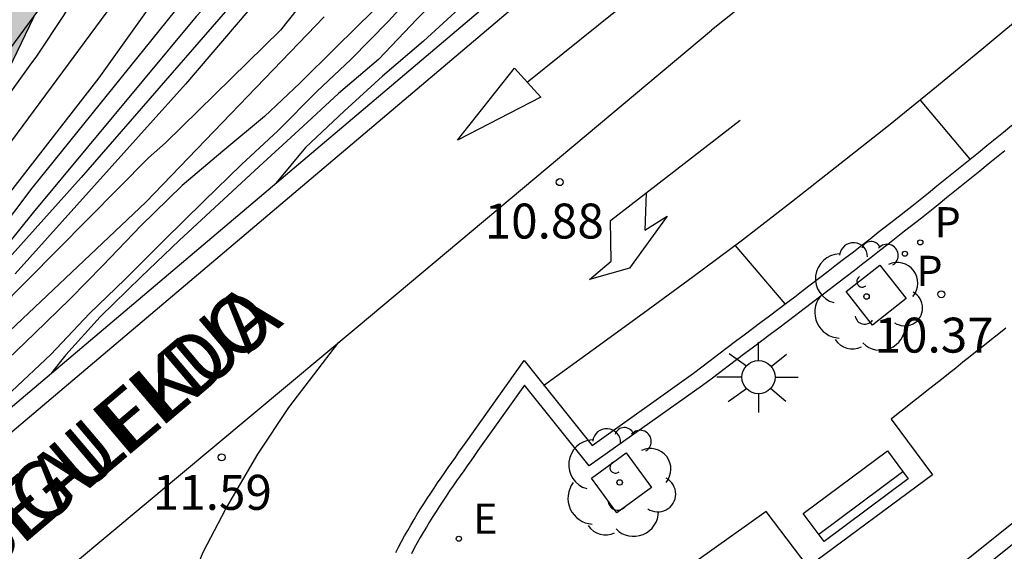
# Model space of a CAD drawing. Units: metres. Extents: x 580294 to 580645, y 4796289 to 4796541.
# Drawn here: x 580534 to 580555, y 4796304 to 4796315 of the extents above; entities that cross this region are included whole.
import ezdxf

# ---------------------------------------------------------------- set-up
doc = ezdxf.new("R2010")
doc.units = ezdxf.units.M
for name, color, linetype in [('020104', 34, 'Continuous'), ('020204', 9, 'Continuous'), ('020308', 9, 'Continuous'), ('060108', 9, 'Continuous'), ('060113', 4, 'Continuous'), ('070105', 6, 'Continuous'), ('080306', 9, 'Continuous'), ('080312', 8, 'Continuous'), ('090202', 1, 'Continuous'), ('100101', 9, 'Continuous'), ('100105', 3, 'Continuous'), ('100106', 63, 'Continuous'), ('100202', 3, 'Continuous'), ('210203', 4, 'Continuous'), ('210303', 4, 'Continuous'), ('220205', 1, 'Continuous'), ('220305', 1, 'Continuous'), ('250206', 9, 'Continuous'), ('260101', 9, 'Continuous'), ('990504', 63, 'Continuous')]:
    doc.layers.add(name, color=color, linetype=linetype)
doc.layers.add('020105', color=24, linetype='Continuous', lineweight=30)
doc.styles.add('ARIAL', font='ARIAL.TTF', dxfattribs={"height": 1})
doc.styles.add('ARIALI', font='ARIALI.TTF', dxfattribs={"height": 1})
doc.styles.add('ROMANS', font='romans__.ttf', dxfattribs={"height": 1})

# ---------------------------------------------------------------- blocks, each defined once
blk = doc.blocks.new('COTAPU')
blk.add_circle((0, 0), 0.075)
blk = doc.blocks.new('FAROLA')
for p, q in [((0, 0.355), (0, 0.755)), ((-0.63, 0.51), (-0.255, 0.245)), ((0.605, 0.49), (0.276, 0.223)), ((-0.355, 0), (-0.895, 0)), ((0.355, 0), (0.855, 0)), ((-0.65, -0.52), (-0.255, -0.24)), ((0, -0.355), (0, -0.755)), ((0.585, -0.52), (0.256, -0.246))]:
    blk.add_line(p, q)
blk.add_circle((0, 0), 0.355)
blk = doc.blocks.new('REGELE')
blk.add_circle((0, 0), 0.055)
blk = doc.blocks.new('PLUVI2')
blk.add_circle((0, 0), 0.055)
blk = doc.blocks.new('BANCO')
blk.add_line((1.125, 0.1875), (-1.125, 0.1875))
blk.add_lwpolyline([(1.125, 0.75), (1.125, 0), (-1.125, 0), (-1.125, 0.75)], close=True)
blk = doc.blocks.new('ARBOL')
blk.add_circle((0, 0), 0.0587)
for centre, radius, start, end in [((-0.28, 0.855), 0.3, 359.2878, 173.6078), ((0.097, 0.97), 0.21, 23.1565, 160.4665), ((0.438, 0.881), 0.24, 301.578, 139.328), ((-0.564, 0.381), 0.532, 92.28, 254.58), ((0.656, 0.288), 0.443, 319.8556, 114.7656), ((-0.091, 0.321), 0.12, 119.14, 310.56), ((0.819, -0.249), 0.383, 235.5275, 62.0275), ((-0.556, -0.339), 0.555, 142.64, 266.54), ((-0.039, -0.384), 0.21, 189.64, 323.88), ((0.299, -0.624), 0.532, 224.67, 0.24), ((-0.301, -0.676), 0.45, 213.78, 295.32)]:
    blk.add_arc(centre, radius, start, end)

msp = doc.modelspace()

# ---------------------------------------------------------------- hatches: boundary and pattern name
at = {"layer": '990504'}
msp.add_hatch(color=256, dxfattribs=at).paths.add_polyline_path([(580491.992, 4796393.76), (580492.583, 4796393.568), (580493.224, 4796393.279), (580494.554, 4796392.946), (580496.427, 4796392.224), (580497.609, 4796391.89), (580499.63, 4796391.12), (580500.369, 4796390.88), (580501.109, 4796390.543), (580502.491, 4796389.817), (580503.181, 4796389.528), (580505.6, 4796388.172), (580508.417, 4796386.18), (580510, 4796384.965), (580511.68, 4796383.849), (580512.32, 4796383.51), (580514.148, 4796382.346), (580515.481, 4796381.57), (580516.073, 4796381.281), (580516.568, 4796380.941), (580517.208, 4796380.7), (580517.751, 4796380.41), (580520.857, 4796379.207), (580523.96, 4796378.348), (580525.931, 4796377.676), (580526.522, 4796377.534), (580527.852, 4796377.102), (580528.344, 4796377.007), (580531.204, 4796375.852), (580531.745, 4796375.709), (580535.05, 4796374.163), (580535.84, 4796373.728), (580536.383, 4796373.486), (580537.568, 4796372.808), (580539.099, 4796371.74), (580539.74, 4796371.401), (580540.827, 4796370.673), (580541.42, 4796370.334), (580543.546, 4796368.779), (580544.683, 4796367.855), (580545.032, 4796367.268), (580546.471, 4796365.609), (580547.561, 4796364.537), (580548.749, 4796363.466), (580549.344, 4796362.783), (580550.484, 4796361.613), (580551.526, 4796360.393), (580552.322, 4796359.269), (580553.069, 4796358.047), (580554.067, 4796356.189), (580554.318, 4796355.552), (580554.617, 4796355.014), (580554.869, 4796354.279), (580555.169, 4796353.594), (580555.876, 4796351.339), (580555.98, 4796350.652), (580556.44, 4796348.396), (580556.861, 4796344.959), (580556.917, 4796344.174), (580556.873, 4796343.534), (580556.879, 4796342.847), (580556.453, 4796340.779), (580556.072, 4796339.351), (580555.733, 4796338.709), (580555.155, 4796337.329), (580554.768, 4796336.539), (580553.267, 4796333.923), (580552.004, 4796332.094), (580550.985, 4796330.513), (580549.819, 4796328.931), (580548.165, 4796326.903), (580547.19, 4796325.913), (580546.02, 4796324.872), (580543.676, 4796323.034), (580542.503, 4796322.238), (580540.597, 4796321.043), (580538.787, 4796320.045), (580537.662, 4796319.348), (580537.674, 4796319.324), (580536.49, 4796318.552), (580535.564, 4796317.611), (580534.688, 4796316.572), (580534.009, 4796315.485), (580532.85, 4796313.068), (580532.659, 4796312.28), (580532.425, 4796310.902), (580532.196, 4796308.837), (580532.054, 4796308.197), (580531.815, 4796307.458), (580531.476, 4796306.865), (580530.891, 4796306.271), (580529.866, 4796305.378), (580529.232, 4796304.882), (580528.547, 4796304.483), (580527.961, 4796304.036), (580525.222, 4796302.441), (580523.363, 4796301.443), (580522.678, 4796301.143), (580520.722, 4796299.996), (580520.135, 4796299.648), (580519.549, 4796299.151), (580518.914, 4796298.704), (580517.157, 4796297.264), (580515.599, 4796295.679), (580515.014, 4796295.134), (580513.992, 4796293.897), (580513.553, 4796293.451), (580512.531, 4796292.263), (580511.021, 4796290.727), (580510.447, 4796290.205), (580498.303, 4796290.206), (580500.931, 4796292.708), (580501.615, 4796293.205), (580502.151, 4796293.701), (580503.225, 4796294.594), (580503.663, 4796295.04), (580504.249, 4796295.536), (580505.321, 4796296.675), (580506.343, 4796297.863), (580507.557, 4796299.544), (580507.994, 4796300.235), (580508.912, 4796302.061), (580509.3, 4796302.752), (580509.59, 4796303.344), (580510.409, 4796305.267), (580511.136, 4796306.502), (580512.642, 4796308.676), (580513.418, 4796309.911), (580513.807, 4796310.406), (580514.097, 4796310.949), (580514.97, 4796312.332), (580517.01, 4796315.198), (580517.449, 4796315.644), (580517.887, 4796316.188), (580518.128, 4796316.681), (580518.42, 4796317.077), (580518.759, 4796317.669), (580519.776, 4796319.496), (580520.114, 4796320.186), (580520.502, 4796320.779), (580520.694, 4796321.37), (580521.07, 4796323.486), (580521.212, 4796324.126), (580521.403, 4796324.718), (580521.496, 4796325.357), (580521.738, 4796325.9), (580522.217, 4796327.329), (580523.134, 4796329.4), (580523.813, 4796330.487), (580524.834, 4796331.822), (580525.322, 4796332.219), (580525.959, 4796332.421), (580526.646, 4796332.476), (580527.482, 4796332.433), (580529.299, 4796332.547), (580530.425, 4796333.146), (580531.548, 4796333.941), (580532.72, 4796334.884), (580533.158, 4796335.429), (580533.398, 4796336.02), (580534.118, 4796338.089), (580534.26, 4796338.827), (580534.303, 4796339.565), (580534.096, 4796340.791), (580533.503, 4796341.18), (580532.813, 4796341.469), (580530.747, 4796341.747), (580529.909, 4796341.985), (580527.696, 4796342.311), (580526.809, 4796342.549), (580525.132, 4796343.274), (580523.346, 4796345.371), (580522.696, 4796346.692), (580521.201, 4796349.383), (580520.006, 4796351.24), (580519.511, 4796351.776), (580518.967, 4796352.214), (580518.376, 4796352.357), (580517.541, 4796352.301), (580516.707, 4796352.146), (580515.971, 4796351.944), (580515.384, 4796351.693), (580514.161, 4796350.996), (580513.576, 4796350.402), (580512.751, 4796349.216), (580512.461, 4796348.525), (580512.27, 4796347.885), (580511.98, 4796347.293), (580511.646, 4796346.111), (580511.356, 4796345.519), (580510.677, 4796344.383), (580509.365, 4796342.603), (580508.451, 4796340.286), (580508.308, 4796339.744), (580508.02, 4796338.956), (580507.681, 4796338.265), (580506.951, 4796337.473), (580506.365, 4796337.026), (580505.778, 4796336.677), (580504.505, 4796336.077), (580503.917, 4796335.925), (580502.692, 4796335.521), (580501.809, 4796335.367), (580500.287, 4796335.207), (580498.666, 4796335.144), (580498.077, 4796334.992), (580497.391, 4796334.741), (580497.002, 4796334.246), (580496.227, 4796332.913), (580496.428, 4796332.325), (580496.777, 4796331.738), (580497.174, 4796331.25), (580497.718, 4796330.812), (580499.255, 4796329.203), (580500.149, 4796328.031), (580500.797, 4796326.906), (580501.399, 4796325.487), (580501.606, 4796324.162), (580501.563, 4796323.425), (580501.37, 4796322.883), (580500.883, 4796322.338), (580500.396, 4796321.941), (580498.533, 4796321.434), (580496.427, 4796320.533), (580495.988, 4796320.136), (580495.353, 4796319.688), (580494.765, 4796319.487), (580493.979, 4796319.48), (580493.34, 4796319.524), (580492.503, 4796319.763), (580491.664, 4796320.198), (580491.07, 4796320.636), (580490.575, 4796321.123), (580489.73, 4796322.345), (580489.479, 4796322.932), (580489.325, 4796323.766), (580489.27, 4796324.454), (580489.257, 4796325.977), (580489.583, 4796328.142), (580489.775, 4796328.782), (580489.915, 4796329.668), (580490.049, 4796331.241), (580489.89, 4796332.665), (580489.541, 4796333.252), (580489.047, 4796333.592), (580488.36, 4796333.537), (580487.822, 4796333.189), (580487.286, 4796332.644), (580486.8, 4796332.001), (580486.461, 4796331.359), (580485.931, 4796330.077), (580485.838, 4796329.487), (580485.801, 4796328.012), (580486.057, 4796326.688), (580486.112, 4796326.049), (580486.57, 4796324.137), (580486.678, 4796322.909), (580486.536, 4796322.318), (580486.295, 4796321.776), (580485.807, 4796321.329), (580485.119, 4796321.373), (580484.527, 4796321.565), (580483.222, 4796324.283), (580481.736, 4796326.753), (580481.41, 4796329.428), (580481.716, 4796329.972), (580483.803, 4796331.949), (580486.201, 4796333.998), (580487.448, 4796336.647), (580487.916, 4796340.26), (580488.419, 4796343.21), (580489.357, 4796346.495), (580489.224, 4796350.315), (580488.403, 4796354.264), (580486.747, 4796356.476), (580481.95, 4796360.759), (580474.894, 4796365.6), (580466.985, 4796372.167), (580460.462, 4796377.094), (580457.843, 4796379.374), (580456.678, 4796379.956), (580455.494, 4796380.487), (580453.814, 4796381.554), (580451.243, 4796383.499), (580449.806, 4796384.961), (580448.663, 4796386.524), (580447.967, 4796387.55), (580447.618, 4796388.137), (580447.27, 4796388.626), (580447.02, 4796389.115), (580446.622, 4796389.701), (580445.773, 4796391.463), (580445.322, 4796392.541), (580445.219, 4796393.08), (580445.165, 4796393.719), (580445.254, 4796394.899), (580445.396, 4796395.539), (580445.876, 4796396.869), (580446.264, 4796397.511), (580446.798, 4796398.253), (580448.21, 4796399.886), (580449.137, 4796400.68), (580450.212, 4796401.425), (580450.897, 4796401.725), (580451.534, 4796401.927), (580452.222, 4796402.031), (580452.81, 4796402.183), (580453.545, 4796402.435), (580454.968, 4796402.643), (580457.226, 4796402.859), (580458.698, 4796403.116), (580460.071, 4796403.472), (580462.471, 4796404.376), (580463.108, 4796404.578), (580464.185, 4796405.127), (580464.773, 4796405.279), (580465.508, 4796405.58), (580466.096, 4796405.733), (580468.203, 4796406.438), (580468.792, 4796406.59), (580470.706, 4796406.852), (580472.032, 4796406.961), (580472.72, 4796406.967), (580474.098, 4796406.732), (580474.739, 4796406.443), (580476.023, 4796405.618), (580476.42, 4796405.13), (580477.069, 4796403.956), (580477.271, 4796403.319), (580478.072, 4796401.458), (580478.421, 4796400.871), (580479.07, 4796399.599), (580479.914, 4796398.574), (580481.352, 4796396.964), (580481.947, 4796396.429), (580482.886, 4796395.699), (580484.071, 4796394.972), (580484.811, 4796394.634), (580485.499, 4796394.542), (580487.466, 4796394.41), (580488.792, 4796394.421), (580490.761, 4796394.094), (580491.5, 4796393.854)])

# ---------------------------------------------------------------- linework, layer by layer
at = {"layer": '020104', "flags": 128}
for points, elevation in [([(580543.491, 4796324.319), (580543.297, 4796323.723), (580543.193, 4796323.539), (580543.065, 4796323.358), (580542.407, 4796322.563), (580541.934, 4796321.814), (580541.937, 4796321.585), (580541.94, 4796321.176), (580541.905, 4796320.971), (580541.888, 4796320.759), (580541.949, 4796320.554), (580542.046, 4796320.355), (580542.172, 4796320.191), (580542.409, 4796319.84), (580542.431, 4796319.617), (580542.376, 4796319.387), (580542.285, 4796319.193), (580542.267, 4796319.164), (580541.451, 4796317.918), (580539.301, 4796315.203), (580536.84, 4796312.788), (580536.472, 4796312.462), (580530.615, 4796306.541)], 13.5), ([(580542.826, 4796323.614), (580542.549, 4796323.29), (580541.942, 4796322.341), (580541.445, 4796321.447), (580541.374, 4796321.217), (580541.342, 4796321.015), (580541.369, 4796320.787), (580541.428, 4796320.57), (580541.517, 4796320.377), (580541.636, 4796319.978), (580541.655, 4796319.775), (580541.62, 4796319.568), (580541.572, 4796319.425), (580541.376, 4796319.044), (580540.778, 4796318.169), (580537.265, 4796314.043), (580533.613, 4796309.972)], 14), ([(580549.046, 4796322.992), (580548.912, 4796322.855), (580548.717, 4796322.525), (580548.422, 4796321.627), (580548.322, 4796321.175), (580547.963, 4796320.415), (580547.696, 4796320.086), (580546.836, 4796319.369), (580546.214, 4796318.931), (580545.846, 4796318.639), (580545.717, 4796318.501), (580545.408, 4796318.225), (580544.743, 4796317.359), (580544.033, 4796316.526), (580543.216, 4796315.744), (580542.368, 4796314.968), (580541.492, 4796314.218), (580540.672, 4796313.468), (580539.838, 4796312.686), (580539.211, 4796311.927)], 11), ([(580541.103, 4796322.137), (580541.028, 4796321.724), (580540.809, 4796320.67), (580540.552, 4796319.662), (580540.298, 4796318.984), (580540.132, 4796318.567), (580539.915, 4796318.129), (580538.823, 4796316.507), (580538.532, 4796316.148), (580538.269, 4796315.766), (580535.026, 4796312.039), (580532.06, 4796308.733), (580530.35, 4796306.956), (580527.005, 4796303.325), (580526.633, 4796302.992), (580524.232, 4796300.575), (580523.289, 4796299.52), (580521.318, 4796297.732), (580517.469, 4796294.658), (580515.603, 4796293.091), (580513.834, 4796291.405), (580512.663, 4796290.205)], 14.5), ([(580547.565, 4796321.213), (580547.368, 4796320.848), (580546.791, 4796320.233), (580546.63, 4796320.113), (580546.457, 4796320.008), (580545.43, 4796319.532), (580544.857, 4796319.234), (580544.722, 4796319.067), (580544.602, 4796318.869), (580543.952, 4796317.969), (580543.156, 4796317.047), (580542.385, 4796316.243), (580541.618, 4796315.395), (580540.822, 4796314.582), (580540.086, 4796313.887), (580539.248, 4796313.045), (580538.47, 4796312.318), (580537.662, 4796311.534), (580536.807, 4796310.695), (580535.966, 4796309.85), (580535.205, 4796309.123), (580534.38, 4796308.24), (580533.54, 4796307.454)], 12), ([(580547.824, 4796321.173), (580547.686, 4796320.773), (580547.35, 4796320.257), (580547.198, 4796320.103), (580546.873, 4796319.839), (580545.921, 4796319.292), (580545.418, 4796318.935), (580545.3, 4796318.771), (580544.663, 4796317.895), (580543.888, 4796317.069), (580543.057, 4796316.275), (580542.233, 4796315.448), (580541.407, 4796314.576), (580540.55, 4796313.841), (580539.694, 4796313.053), (580538.847, 4796312.273), (580537.988, 4796311.479), (580537.127, 4796310.685), (580536.316, 4796309.909), (580535.433, 4796309.049), (580534.702, 4796308.235), (580534.393, 4796307.845)], 11.5), ([(580539.914, 4796321.138), (580539.646, 4796320.108), (580539.566, 4796319.918), (580539.121, 4796318.908), (580538.899, 4796318.5), (580538.184, 4796317.231), (580537.351, 4796316.01), (580533.972, 4796311.812), (580532.786, 4796310.246), (580526.8, 4796303.563), (580525.772, 4796302.522), (580523.586, 4796300.336), (580521.185, 4796298.044), (580520.494, 4796297.388), (580516.569, 4796294.325), (580514.787, 4796292.679), (580512.665, 4796290.652), (580512.293, 4796290.205)], 15.5), ([(580536.547, 4796318.878), (580536.464, 4796318.538), (580536.378, 4796318.345), (580535.805, 4796317.412), (580535.217, 4796316.471), (580534.652, 4796315.522), (580534.072, 4796314.649), (580533.93, 4796314.452), (580529.617, 4796308.437), (580526.275, 4796304.088), (580525.324, 4796302.999), (580521.774, 4796299.55), (580520.715, 4796298.614), (580519.926, 4796297.961), (580515.721, 4796294.458), (580514.267, 4796293.157), (580511.051, 4796290.205)], 17), ([(580537.706, 4796317.412), (580535.41, 4796314.183), (580534.207, 4796312.631), (580531.459, 4796309.096)], 16), ([(580535.818, 4796315.931), (580530.528, 4796308.768)], 16.5), ([(580540.242, 4796315.491), (580536.418, 4796311.513), (580532.696, 4796307.993)], 13)]:
    msp.add_lwpolyline(points, dxfattribs=dict(at, elevation=elevation))
at = {"layer": '020105', "flags": 128}
for points, elevation in [([(580540.227, 4796321.435), (580540.251, 4796321.021), (580540.166, 4796320.153), (580540.103, 4796319.94), (580539.672, 4796318.87), (580539.606, 4796318.744), (580537.813, 4796315.84), (580537.492, 4796315.494), (580533.997, 4796311.285), (580533.109, 4796310.192), (580529.749, 4796306.582), (580526.792, 4796303.328), (580524.684, 4796301.281), (580523.384, 4796299.894), (580523.116, 4796299.601), (580521.252, 4796297.888), (580517.008, 4796294.523), (580512.653, 4796290.515), (580512.377, 4796290.205)], 15), ([(580536.02, 4796318.579), (580534.533, 4796316.222), (580532.641, 4796313.647), (580529.871, 4796309.533), (580529.624, 4796309.126), (580528.794, 4796307.937), (580528.583, 4796307.533), (580527.321, 4796305.707), (580525.138, 4796303.082), (580521.983, 4796300), (580520.488, 4796298.728), (580515.571, 4796294.62), (580510.856, 4796290.306), (580510.751, 4796290.205)], 17.5), ([(580541.296, 4796315.628), (580540.5, 4796314.838), (580539.717, 4796314.068), (580538.958, 4796313.347), (580538.067, 4796312.603), (580537.193, 4796311.865), (580536.311, 4796311), (580535.493, 4796310.148), (580534.791, 4796309.433), (580534.024, 4796308.692), (580533.261, 4796307.957)], 12.5)]:
    msp.add_lwpolyline(points, dxfattribs=dict(at, elevation=elevation))
at = {"layer": '060108'}
for points in [[(580513.573, 4796290.205, 13.767), (580545.776, 4796317.49, 10.402)], [(580554.841, 4796312.615, 10.11), (580554.663, 4796312.47, 10.127), (580554.485, 4796312.324, 10.144), (580554.306, 4796312.179, 10.162), (580554.127, 4796312.033, 10.179), (580553.948, 4796311.889, 10.196), (580553.769, 4796311.744, 10.213), (580553.589, 4796311.6, 10.23), (580553.409, 4796311.456, 10.247), (580553.229, 4796311.313, 10.264), (580553.049, 4796311.169, 10.281), (580552.69, 4796310.886, 10.315), (580552.33, 4796310.604, 10.348), (580552.151, 4796310.464, 10.364), (580551.972, 4796310.324, 10.38), (580551.793, 4796310.185, 10.397), (580551.613, 4796310.046, 10.413), (580551.434, 4796309.908, 10.429), (580551.254, 4796309.769, 10.445), (580551.074, 4796309.631, 10.461), (580550.893, 4796309.493, 10.476), (580550.713, 4796309.355, 10.492), (580550.532, 4796309.218, 10.508), (580550.352, 4796309.08, 10.523), (580550.171, 4796308.943, 10.539), (580549.99, 4796308.806, 10.555), (580549.809, 4796308.669, 10.57), (580549.628, 4796308.532, 10.586), (580549.446, 4796308.396, 10.601), (580549.265, 4796308.259, 10.617), (580549.084, 4796308.122, 10.632), (580548.902, 4796307.986, 10.648), (580548.721, 4796307.849, 10.663), (580548.539, 4796307.713, 10.679), (580548.358, 4796307.576, 10.694), (580545.927, 4796305.848, 10.911), (580544.538, 4796307.584, 10.933), (580543.537, 4796306.175, 11.05), (580543.461, 4796306.067, 11.059), (580543.384, 4796305.959, 11.068), (580543.308, 4796305.851, 11.077), (580543.232, 4796305.743, 11.086), (580543.156, 4796305.635, 11.095), (580543.08, 4796305.526, 11.104), (580543.005, 4796305.418, 11.113), (580542.931, 4796305.309, 11.122), (580542.857, 4796305.199, 11.132), (580542.784, 4796305.089, 11.141), (580542.712, 4796304.979, 11.15), (580542.641, 4796304.869, 11.159), (580542.57, 4796304.757, 11.169), (580542.501, 4796304.646, 11.178), (580542.433, 4796304.533, 11.188), (580542.366, 4796304.42, 11.198), (580542.3, 4796304.307, 11.207), (580542.236, 4796304.193, 11.217), (580542.173, 4796304.078, 11.227), (580542.112, 4796303.962, 11.237)]]:
    msp.add_polyline3d(points, dxfattribs=at)
at = {"layer": '060113'}
for points in [[(580546.045, 4796317.175, 10.402), (580514.214, 4796290.205, 13.728)], [(580541.775, 4796303.984, 11.247), (580541.837, 4796304.105, 11.237), (580541.9, 4796304.225, 11.227), (580541.965, 4796304.343, 11.217), (580542.031, 4796304.461, 11.207), (580542.098, 4796304.577, 11.198), (580542.167, 4796304.693, 11.188), (580542.237, 4796304.808, 11.178), (580542.308, 4796304.922, 11.169), (580542.379, 4796305.036, 11.159), (580542.452, 4796305.148, 11.15), (580542.525, 4796305.26, 11.141), (580542.599, 4796305.372, 11.132), (580542.674, 4796305.483, 11.122), (580542.749, 4796305.593, 11.113), (580542.825, 4796305.703, 11.104), (580542.901, 4796305.812, 11.095), (580542.978, 4796305.921, 11.086), (580543.054, 4796306.03, 11.077), (580543.131, 4796306.139, 11.068), (580543.208, 4796306.247, 11.059), (580543.284, 4796306.355, 11.05), (580544.529, 4796308.107, 10.904), (580545.988, 4796306.283, 10.911), (580548.159, 4796307.84, 10.694), (580548.341, 4796307.977, 10.679), (580548.522, 4796308.113, 10.663), (580548.703, 4796308.25, 10.648), (580548.885, 4796308.386, 10.632), (580549.066, 4796308.523, 10.617), (580549.247, 4796308.659, 10.601), (580549.428, 4796308.796, 10.586), (580549.609, 4796308.933, 10.57), (580549.79, 4796309.07, 10.555), (580549.971, 4796309.207, 10.539), (580550.152, 4796309.344, 10.523), (580550.332, 4796309.481, 10.508), (580550.512, 4796309.618, 10.492), (580550.693, 4796309.756, 10.476), (580550.873, 4796309.894, 10.461), (580551.052, 4796310.031, 10.445), (580551.232, 4796310.17, 10.429), (580551.411, 4796310.308, 10.413), (580551.59, 4796310.446, 10.397), (580551.769, 4796310.585, 10.38), (580551.948, 4796310.724, 10.364), (580552.126, 4796310.864, 10.348), (580552.485, 4796311.145, 10.315), (580552.843, 4796311.428, 10.281), (580553.023, 4796311.571, 10.264), (580553.203, 4796311.714, 10.247), (580553.382, 4796311.858, 10.23), (580553.562, 4796312.002, 10.213), (580553.74, 4796312.146, 10.196), (580553.919, 4796312.29, 10.179), (580554.098, 4796312.435, 10.162), (580554.276, 4796312.58, 10.144), (580554.454, 4796312.725, 10.127), (580554.632, 4796312.871, 10.11), (580554.809, 4796313.017, 10.092), (580554.987, 4796313.163, 10.075)]]:
    msp.add_polyline3d(points, dxfattribs=at)
at = {"layer": '070105'}
for points in [[(580580.58, 4796329.149, 8.574), (580573.087, 4796320.357, 9.097), (580559.67, 4796308.346, 10.413), (580545.636, 4796297.125, 11.691)], [(580554.209, 4796290.204, 11.111), (580545.864, 4796293.597, 11.647), (580545.948, 4796296.926, 11.657), (580559.904, 4796308.085, 10.413), (580573.338, 4796320.112, 9.098), (580580.707, 4796328.76, 8.265), (580583.58, 4796327.564, 8.73), (580583.751, 4796327.905, 8.742)]]:
    msp.add_polyline3d(points, dxfattribs=at)
at = {"layer": '100101'}
for points in [[(580552.724, 4796309.439, 10.348), (580552.002, 4796308.871, 10.396), (580551.434, 4796309.593, 10.396), (580552.156, 4796310.161, 10.348), (580552.724, 4796309.439, 10.348)], [(580547.259, 4796305.383, 10.859), (580546.517, 4796304.841, 10.907), (580545.974, 4796305.582, 10.907), (580546.716, 4796306.125, 10.859), (580547.259, 4796305.383, 10.859)]]:
    msp.add_polyline3d(points, dxfattribs=at)
at = {"layer": '100105'}
msp.add_polyline3d([(580554.863, 4796308.807, 10.489), (580554.709, 4796308.684, 10.504), (580554.556, 4796308.561, 10.518), (580554.402, 4796308.439, 10.533), (580554.248, 4796308.316, 10.548), (580554.094, 4796308.194, 10.563), (580553.94, 4796308.071, 10.578), (580553.787, 4796307.949, 10.593), (580553.633, 4796307.827, 10.608), (580553.479, 4796307.705, 10.623), (580553.325, 4796307.582, 10.638), (580553.17, 4796307.46, 10.653), (580553.016, 4796307.338, 10.668), (580552.862, 4796307.216, 10.683), (580552.708, 4796307.094, 10.698), (580552.554, 4796306.972, 10.713), (580552.4, 4796306.85, 10.728), (580553.286, 4796305.653, 10.758), (580550.618, 4796303.677, 11.021), (580549.718, 4796304.868, 10.982), (580547.863, 4796303.541, 11.19)], dxfattribs=at)
at = {"layer": '100106', "elevation": 30.137, "flags": 128}
msp.add_lwpolyline([(580532.85, 4796313.068), (580534.009, 4796315.485)], dxfattribs=at)
at = {"layer": '260101'}
for points in [[(580564.121, 4796329.433, 8.79), (580563.141, 4796328.343, 8.83), (580562.151, 4796327.273, 8.89), (580561.141, 4796326.213, 8.97), (580560.121, 4796325.173, 9.06), (580559.081, 4796324.153, 9.16), (580558.031, 4796323.143, 9.27), (580556.951, 4796322.153, 9.4), (580555.871, 4796321.183, 9.54), (580554.761, 4796320.224, 9.7), (580553.651, 4796319.284, 9.86), (580552.521, 4796318.374, 10.05), (580548.551, 4796315.204, 10.42)], [(580544.941, 4796307.574, 10.9), (580546.011, 4796308.344, 10.8), (580547.081, 4796309.124, 10.71), (580548.151, 4796309.914, 10.61), (580549.211, 4796310.704, 10.51), (580550.261, 4796311.514, 10.41), (580551.301, 4796312.334, 10.3), (580552.341, 4796313.154, 10.19), (580553.371, 4796313.994, 10.08), (580554.391, 4796314.834, 9.96), (580555.411, 4796315.684, 9.84), (580556.421, 4796316.554, 9.72), (580557.981, 4796317.884, 9.57), (580559.521, 4796319.243, 9.42), (580561.051, 4796320.623, 9.28), (580562.561, 4796322.013, 9.13), (580564.051, 4796323.423, 8.99), (580565.531, 4796324.853, 8.84), (580566.991, 4796326.303, 8.7)], [(580544.594, 4796314.089, 10.821), (580546.89, 4796315.941, 10.518)], [(580518.777, 4796290.205, 13.418), (580520.035, 4796291.273, 13.286), (580522.279, 4796293.149, 13.065), (580525.099, 4796295.539, 12.806), (580529.041, 4796298.866, 12.396), (580534.086, 4796303.09, 11.875), (580540.97, 4796308.849, 11.183), (580548.551, 4796315.206, 10.428)], [(580544.323, 4796314.386, 10.76), (580544.888, 4796313.768, 10.827), (580543.101, 4796312.839, 10.948), (580544.323, 4796314.386, 10.76)], [(580553.021, 4796313.704, 10.11), (580554.091, 4796312.434, 10.16)], [(580546.383, 4796311.119, 10.753), (580549.16, 4796313.268, 10.471)], [(580547.15, 4796311.712, 10.665), (580547.118, 4796310.91, 10.699), (580547.595, 4796311.209, 10.667), (580546.787, 4796310.093, 10.74), (580545.933, 4796309.853, 10.793), (580546.399, 4796310.243, 10.756), (580546.383, 4796311.119, 10.756)], [(580549.051, 4796310.584, 10.52), (580550.121, 4796309.324, 10.52)], [(580536.57, 4796299.511, 11.683), (580536.645, 4796300.539, 11.668), (580536.772, 4796301.284, 11.668), (580537.021, 4796302.202, 11.635), (580537.319, 4796303.213, 11.617), (580537.65, 4796304.01, 11.606), (580538.123, 4796304.91, 11.585), (580538.818, 4796306.096, 11.55), (580539.483, 4796307.099, 11.444), (580540.554, 4796308.501, 11.313)]]:
    msp.add_polyline3d(points, dxfattribs=at)

# ---------------------------------------------------------------- block references
at = {"layer": '020204', "rotation": 359.9987685839998}
for p in [(580545.293, 4796311.94, 10.876), (580553.477, 4796309.532, 10.368), (580538.04, 4796306.031, 11.592)]:
    msp.add_blockref('COTAPU', p, dxfattribs=at)
at = {"layer": '090202', "rotation": 36.62876148091768}
msp.add_blockref('BANCO', (580551.864, 4796304.897), dxfattribs=at)
at = {"layer": '100202', "rotation": 359.9987685839998}
for p in [(580551.874, 4796309.485, 10.323), (580546.579, 4796305.491, 10.841)]:
    msp.add_blockref('ARBOL', p, dxfattribs=at)
at = {"layer": '210203', "rotation": 359.9987685839998}
for p in [(580553.027, 4796310.647, 10.308), (580552.697, 4796310.403, 10.337)]:
    msp.add_blockref('PLUVI2', p, dxfattribs=at)
at = {"layer": '220205', "rotation": 359.9987685839998}
msp.add_blockref('REGELE', (580543.129, 4796304.283, 11.196), dxfattribs=at)
at = {"layer": '250206', "rotation": 359.9987685839998}
msp.add_blockref('FAROLA', (580549.555, 4796307.752, 10.632), dxfattribs=at)

# ---------------------------------------------------------------- texts
at = {"layer": '020308', "style": 'ARIAL'}
for s, p in [('10.88', (580543.682, 4796310.73, 10.876)), ('10.37', (580552.045, 4796308.28, 10.368)), ('11.59', (580536.563, 4796304.904, 11.592))]:
    msp.add_text(s, height=0.75, rotation=359.9988, dxfattribs=at).set_placement(p)
at = {"layer": '080306', "style": 'ARIALI'}
msp.add_text('IGELDO                                PASEALEKUA', height=1.24996, rotation=40.2741, dxfattribs=at).set_placement((580517.467, 4796290.328))
at = {"layer": '080312', "style": 'ARIALI'}
msp.add_text('PASEO                    DE                IGUELDO', height=1.24996, rotation=40.2741, dxfattribs=at).set_placement((580517.467, 4796290.328))
at = {"layer": '210303', "style": 'ROMANS'}
for p in [(580553.333, 4796310.753, 10.308), (580552.943, 4796309.709, 10.337)]:
    msp.add_text('P', height=0.65, rotation=359.9988, dxfattribs=at).set_placement(p)
at = {"layer": '220305', "style": 'ROMANS'}
msp.add_text('E', height=0.65, rotation=359.9988, dxfattribs=at).set_placement((580543.435, 4796304.389, 11.196))

doc.saveas('drawing.dxf')
